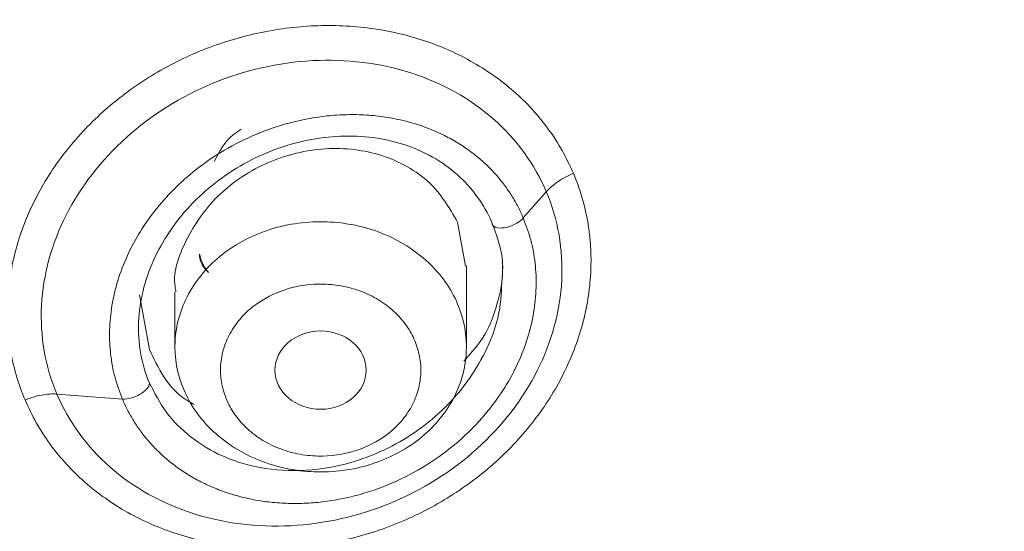
# Model space of a CAD drawing. Units: millimetres. Extents: x 49 to 155, y 120 to 220.
# Drawn here: x 78 to 81, y 198 to 200 of the extents above; entities that cross this region are included whole.
import ezdxf

# ---------------------------------------------------------------- set-up
doc = ezdxf.new("R2010")
doc.units = ezdxf.units.MM
doc.header["$MEASUREMENT"] = 0

# ---------------------------------------------------------------- blocks, each defined once
blk = doc.blocks.new('block 42')
at = {"color": 7, "lineweight": 9, "true_color": 0xffffff}
blk.add_lwpolyline([(79.2425, 198.3956), (79.2425, 198.6953)], dxfattribs=at)
blk = doc.blocks.new('block 43')
at = {"color": 7, "lineweight": 9, "true_color": 0xffffff}
blk.add_lwpolyline([(78.1657, 198.5984), (78.1657, 198.3956)], dxfattribs=at)
blk = doc.blocks.new('block 108')
at = {"color": 7, "lineweight": 9, "true_color": 0xffffff}
blk.add_open_spline([(72.0024, 133.9356), (72.0224, 134.5243), (72.0423, 135.113), (72.0618, 135.7017), (72.085, 136.406), (72.1074, 137.1103), (72.1293, 137.8147), (72.1486, 138.4346), (72.1674, 139.0546), (72.1856, 139.6746), (72.2015, 140.2139), (72.217, 140.7531), (72.232, 141.2924), (72.2466, 141.8161), (72.2608, 142.3397), (72.2746, 142.8634), (72.293, 143.5622), (72.3107, 144.2611), (72.3276, 144.9599), (72.3449, 145.6737), (72.3615, 146.3875), (72.3773, 147.1013), (72.3929, 147.8036), (72.4078, 148.5059), (72.4221, 149.2081), (72.4335, 149.7673), (72.4445, 150.3266), (72.4552, 150.8857), (72.4646, 151.3786), (72.4738, 151.8715), (72.4827, 152.3644), (72.4919, 152.8715), (72.5009, 153.3787), (72.5097, 153.8859), (72.5197, 154.4617), (72.5294, 155.0375), (72.5389, 155.6136), (72.549, 156.2254), (72.5589, 156.8374), (72.5684, 157.4495), (72.5778, 158.052), (72.5869, 158.6546), (72.5957, 159.2572), (72.6059, 159.9617), (72.6156, 160.6664), (72.6247, 161.371), (72.6337, 162.0628), (72.6419, 162.7546), (72.6497, 163.4462), (72.6574, 164.1368), (72.6645, 164.8272), (72.672, 165.5171), (72.6759, 165.8786), (72.6799, 166.24), (72.6841, 166.6012), (72.6879, 166.9206), (72.6918, 167.2399), (72.696, 167.5588), (72.7008, 167.9201), (72.7059, 168.281), (72.7115, 168.6414), (72.7182, 169.0781), (72.7256, 169.5139), (72.7337, 169.9482), (72.7423, 170.4077), (72.7516, 170.8654), (72.7619, 171.3204), (72.7732, 171.8165), (72.7856, 172.3093), (72.7991, 172.7958), (72.8116, 173.2474), (72.8251, 173.6935), (72.8407, 174.1332), (72.8548, 174.534), (72.8707, 174.9295), (72.8936, 175.32), (72.9142, 175.6724), (72.9406, 176.0208), (72.9761, 176.3646), (73.0161, 176.7521), (73.0676, 177.134), (73.1355, 177.5092), (73.2034, 177.8842), (73.2876, 178.2525), (73.3921, 178.6117), (73.4971, 178.9723), (73.6225, 179.3238), (73.7736, 179.6655), (73.9325, 180.0247), (74.1199, 180.3731), (74.3367, 180.7075), (74.4495, 180.8814), (74.5702, 181.0515), (74.6972, 181.2183), (74.8293, 181.3918), (74.9682, 181.5618), (75.1126, 181.7287), (75.2656, 181.9055), (75.4247, 182.0789), (75.588, 182.2498), (75.7609, 182.4307), (75.9385, 182.6087), (76.1189, 182.785), (76.3094, 182.9711), (76.5031, 183.1553), (76.6988, 183.3384), (76.8992, 183.5258), (77.1018, 183.7121), (77.3058, 183.8966), (77.4657, 184.0411), (77.6265, 184.1844), (77.7881, 184.3266), (77.8946, 184.4202), (78.0014, 184.5132), (78.1067, 184.6044), (78.1808, 184.6684), (78.2541, 184.7316), (78.3288, 184.7956), (78.4517, 184.9008), (78.5783, 185.0083), (78.705, 185.1159), (78.895, 185.2772), (79.0854, 185.4388), (79.2749, 185.6024), (79.5274, 185.8204), (79.7781, 186.0422), (80.0228, 186.2698), (80.283, 186.5119), (80.5363, 186.7605), (80.7812, 187.0156), (81.0062, 187.2501), (81.2242, 187.49), (81.4336, 187.7354), (81.6244, 187.9591), (81.8081, 188.1873), (81.9842, 188.4201), (82.2509, 188.7726), (82.5003, 189.1356), (82.7314, 189.5074), (82.9379, 189.8395), (83.1298, 190.1788), (83.3065, 190.5229), (83.4844, 190.8695), (83.6468, 191.221), (83.7944, 191.577), (83.9449, 191.9404), (84.08, 192.3084), (84.2, 192.6807), (84.3667, 193.1979), (84.5045, 193.7236), (84.6106, 194.2538), (84.7203, 194.8019), (84.7963, 195.3549), (84.8313, 195.9076), (84.8673, 196.4738), (84.8604, 197.0398), (84.8172, 197.603), (84.7904, 197.9522), (84.7497, 198.3003), (84.6961, 198.6475), (84.6402, 199.0096), (84.5703, 199.3708), (84.487, 199.7302), (84.4003, 200.1042), (84.2991, 200.4763), (84.1835, 200.8456), (84.0648, 201.2247), (83.9308, 201.6009), (83.7809, 201.9724), (83.6527, 202.2902), (83.5128, 202.6045), (83.3603, 202.9141), (83.2432, 203.1517), (83.1186, 203.3865), (82.987, 203.6179), (82.8725, 203.819), (82.7526, 204.0176), (82.6277, 204.2134), (82.4726, 204.4564), (82.3096, 204.695), (82.1393, 204.9293), (81.9344, 205.2111), (81.7189, 205.4864), (81.4925, 205.7549), (81.2421, 206.0517), (80.9784, 206.3399), (80.7023, 206.6192), (80.4316, 206.8931), (80.1489, 207.1583), (79.8562, 207.4148), (79.5703, 207.6655), (79.2749, 207.9079), (78.9706, 208.1417), (78.6735, 208.37), (78.368, 208.5901), (78.0545, 208.8016), (77.7485, 209.0079), (77.4349, 209.206), (77.1141, 209.3952), (76.7654, 209.6008), (76.4081, 209.796), (76.0432, 209.98), (75.6858, 210.1602), (75.3211, 210.3298), (74.9498, 210.4881), (74.5283, 210.6678), (74.0984, 210.8329), (73.6615, 210.9829), (73.1725, 211.1507), (72.6746, 211.2996), (72.1701, 211.4283), (71.6118, 211.5708), (71.0452, 211.6886), (70.4732, 211.7855), (69.8462, 211.8917), (69.2126, 211.9726), (68.576, 212.0109), (68.0796, 212.0408), (67.5814, 212.0447), (67.0831, 212.0486)], degree=3, knots=[0, 0, 0, 0, 1, 1, 1, 2, 2, 2, 3, 3, 3, 4, 4, 4, 5, 5, 5, 6, 6, 6, 7, 7, 7, 8, 8, 8, 9, 9, 9, 10, 10, 10, 11, 11, 11, 12, 12, 12, 13, 13, 13, 14, 14, 14, 15, 15, 15, 16, 16, 16, 17, 17, 17, 18, 18, 18, 19, 19, 19, 20, 20, 20, 21, 21, 21, 22, 22, 22, 23, 23, 23, 24, 24, 24, 25, 25, 25, 26, 26, 26, 27, 27, 27, 28, 28, 28, 29, 29, 29, 30, 30, 30, 31, 31, 31, 32, 32, 32, 33, 33, 33, 34, 34, 34, 35, 35, 35, 36, 36, 36, 37, 37, 37, 38, 38, 38, 39, 39, 39, 40, 40, 40, 41, 41, 41, 42, 42, 42, 43, 43, 43, 44, 44, 44, 45, 45, 45, 46, 46, 46, 47, 47, 47, 48, 48, 48, 49, 49, 49, 50, 50, 50, 51, 51, 51, 52, 52, 52, 53, 53, 53, 54, 54, 54, 55, 55, 55, 56, 56, 56, 57, 57, 57, 58, 58, 58, 59, 59, 59, 60, 60, 60, 61, 61, 61, 62, 62, 62, 63, 63, 63, 64, 64, 64, 65, 65, 65, 66, 66, 66, 67, 67, 67, 68, 68, 68, 69, 69, 69, 70, 70, 70, 71, 71, 71, 72, 72, 72, 73, 73, 73, 73], dxfattribs=at)
blk = doc.blocks.new('block 176')
at = {"color": 7, "lineweight": 9, "true_color": 0xffffff}
blk.add_open_spline([(78.2891, 198.6713), (78.2861, 198.6748), (78.2832, 198.6782), (78.2805, 198.6818), (78.2681, 198.6984), (78.2621, 198.7185), (78.256, 198.7386)], degree=3, knots=[0, 0, 0, 0, 1, 1, 1, 2, 2, 2, 2], dxfattribs=at)
blk = doc.blocks.new('block 372')
at = {"color": 7, "lineweight": 9, "true_color": 0xffffff}
blk.add_open_spline([(79.2101, 198.5541), (79.2342, 198.4972), (79.2451, 198.4362), (79.242, 198.3757), (79.2389, 198.3151), (79.2219, 198.2552), (79.1921, 198.2003), (79.1623, 198.1454), (79.1198, 198.0956), (79.0679, 198.0547), (79.0159, 198.0138), (78.9545, 197.9818), (78.8883, 197.961), (78.822, 197.9403), (78.7511, 197.9309), (78.6806, 197.9336), (78.6102, 197.9362), (78.5405, 197.9509), (78.4766, 197.9765), (78.4127, 198.0021), (78.3548, 198.0386), (78.3072, 198.0832), (78.2596, 198.1279), (78.2223, 198.1807), (78.1982, 198.2376)], degree=3, knots=[0, 0, 0, 0, 1, 1, 1, 2, 2, 2, 3, 3, 3, 4, 4, 4, 5, 5, 5, 6, 6, 6, 7, 7, 7, 8, 8, 8, 8], dxfattribs=at)
blk = doc.blocks.new('block 373')
at = {"color": 7, "lineweight": 9, "true_color": 0xffffff}
blk.add_open_spline([(78.1982, 198.2376), (78.1741, 198.2945), (78.1632, 198.3555), (78.1663, 198.416), (78.1693, 198.4765), (78.1864, 198.5365), (78.2162, 198.5914), (78.246, 198.6463), (78.2884, 198.6961), (78.3404, 198.737), (78.3924, 198.7779), (78.4538, 198.8099), (78.52, 198.8306), (78.5862, 198.8514), (78.6572, 198.8607), (78.7276, 198.8581), (78.798, 198.8555), (78.8678, 198.8408), (78.9317, 198.8152), (78.9955, 198.7896), (79.0535, 198.7531), (79.1011, 198.7084), (79.1487, 198.6638), (79.186, 198.611), (79.2101, 198.5541)], degree=3, knots=[0, 0, 0, 0, 1, 1, 1, 2, 2, 2, 3, 3, 3, 4, 4, 4, 5, 5, 5, 6, 6, 6, 7, 7, 7, 8, 8, 8, 8], dxfattribs=at)
blk = doc.blocks.new('block 374')
at = {"color": 7, "lineweight": 9, "true_color": 0xffffff}
blk.add_open_spline([(79.0519, 198.4186), (79.0477, 198.4279), (79.0434, 198.4373), (79.0385, 198.4464), (79.0336, 198.4554), (79.0281, 198.4641), (79.0221, 198.4727), (79.0162, 198.4812), (79.0098, 198.4895), (79.003, 198.4975), (78.9961, 198.5057), (78.9887, 198.5135), (78.9809, 198.521), (78.9642, 198.5372), (78.9456, 198.5519), (78.9255, 198.5649), (78.9052, 198.5778), (78.8834, 198.5889), (78.8606, 198.5981), (78.8377, 198.6072), (78.8139, 198.6144), (78.7894, 198.6194), (78.7649, 198.6244), (78.7397, 198.6272), (78.7145, 198.6278), (78.6681, 198.6288), (78.6213, 198.6224), (78.5775, 198.6087), (78.5338, 198.595), (78.4931, 198.5741), (78.4584, 198.5477), (78.4395, 198.5333), (78.4224, 198.5174), (78.4074, 198.5), (78.3923, 198.4826), (78.3794, 198.4639), (78.3687, 198.4442), (78.358, 198.4246), (78.3496, 198.4041), (78.3439, 198.3831), (78.3381, 198.362), (78.3349, 198.3404), (78.3341, 198.3187), (78.3334, 198.2987), (78.3347, 198.2786), (78.3387, 198.259), (78.3427, 198.2393), (78.3495, 198.2202), (78.3563, 198.201)], degree=3, knots=[0, 0, 0, 0, 1, 1, 1, 2, 2, 2, 3, 3, 3, 4, 4, 4, 5, 5, 5, 6, 6, 6, 7, 7, 7, 8, 8, 8, 9, 9, 9, 10, 10, 10, 11, 11, 11, 12, 12, 12, 13, 13, 13, 14, 14, 14, 15, 15, 15, 16, 16, 16, 16], dxfattribs=at)
blk = doc.blocks.new('block 375')
at = {"color": 7, "lineweight": 9, "true_color": 0xffffff}
blk.add_open_spline([(78.3563, 198.201), (78.3606, 198.1917), (78.3649, 198.1823), (78.3698, 198.1733), (78.3747, 198.1642), (78.3802, 198.1555), (78.3861, 198.1469), (78.3921, 198.1384), (78.3985, 198.1301), (78.4053, 198.1221), (78.4122, 198.114), (78.4196, 198.1061), (78.4273, 198.0986), (78.444, 198.0825), (78.4626, 198.0677), (78.4828, 198.0547), (78.503, 198.0418), (78.5248, 198.0307), (78.5477, 198.0215), (78.5705, 198.0124), (78.5944, 198.0052), (78.6189, 198.0002), (78.6434, 197.9952), (78.6685, 197.9924), (78.6938, 197.9918), (78.7402, 197.9908), (78.787, 197.9972), (78.8307, 198.0109), (78.8745, 198.0246), (78.9151, 198.0455), (78.9499, 198.0719), (78.9687, 198.0863), (78.9859, 198.1023), (79.0009, 198.1196), (79.016, 198.137), (79.0289, 198.1557), (79.0396, 198.1754), (79.0502, 198.195), (79.0586, 198.2155), (79.0644, 198.2365), (79.0702, 198.2576), (79.0733, 198.2792), (79.0741, 198.3009), (79.0749, 198.3209), (79.0736, 198.341), (79.0696, 198.3606), (79.0656, 198.3803), (79.0588, 198.3994), (79.0519, 198.4186)], degree=3, knots=[0, 0, 0, 0, 1, 1, 1, 2, 2, 2, 3, 3, 3, 4, 4, 4, 5, 5, 5, 6, 6, 6, 7, 7, 7, 8, 8, 8, 9, 9, 9, 10, 10, 10, 11, 11, 11, 12, 12, 12, 13, 13, 13, 14, 14, 14, 15, 15, 15, 16, 16, 16, 16], dxfattribs=at)
blk = doc.blocks.new('block 382')
at = {"color": 7, "lineweight": 9, "true_color": 0xffffff}
blk.add_open_spline([(78.8724, 198.31), (78.8722, 198.39), (78.7966, 198.4546), (78.7035, 198.4545), (78.6105, 198.4543), (78.5351, 198.3893), (78.5353, 198.3094), (78.5354, 198.2294), (78.611, 198.1648), (78.7041, 198.165), (78.7972, 198.1651), (78.8725, 198.2301), (78.8724, 198.31), (78.8724, 198.31), (78.8724, 198.31), (78.8724, 198.31)], degree=3, knots=[0, 0, 0, 0, 1, 1, 1, 2, 2, 2, 3, 3, 3, 4, 4, 4, 5, 5, 5, 5], dxfattribs=at)
blk = doc.blocks.new('block 383')
at = {"color": 7, "lineweight": 9, "true_color": 0xffffff}
blk.add_lwpolyline([(79.2391, 198.6944), (79.2101, 198.8567)], dxfattribs=at)
blk = doc.blocks.new('block 384')
at = {"color": 7, "lineweight": 9, "true_color": 0xffffff}
blk.add_open_spline([(79.2101, 198.8567), (79.1795, 198.9094), (79.1489, 198.9621), (79.1045, 199.004), (79.0811, 199.026), (79.0538, 199.045), (79.0248, 199.0614), (78.9949, 199.0783), (78.9631, 199.0924), (78.9296, 199.1032), (78.8647, 199.124), (78.7935, 199.1325), (78.7222, 199.1283), (78.6502, 199.1239), (78.5781, 199.1065), (78.5108, 199.0774), (78.4446, 199.0488), (78.383, 199.0088), (78.3326, 198.9607), (78.2836, 198.914), (78.245, 198.8597), (78.2135, 198.8004), (78.1821, 198.7413), (78.1577, 198.6774), (78.1661, 198.6173), (78.167, 198.6112), (78.1682, 198.6052), (78.1694, 198.5992)], degree=3, knots=[0, 0, 0, 0, 1, 1, 1, 2, 2, 2, 3, 3, 3, 4, 4, 4, 5, 5, 5, 6, 6, 6, 7, 7, 7, 8, 8, 8, 9, 9, 9, 9], dxfattribs=at)
blk = doc.blocks.new('block 624')
at = {"color": 7, "lineweight": 9, "true_color": 0xffffff}
blk.add_open_spline([(67.0833, 211.6904), (67.1534, 211.6904), (67.2234, 211.6901), (67.2934, 211.6894), (67.3635, 211.6887), (67.4335, 211.6876), (67.5035, 211.6862), (67.6435, 211.6834), (67.7835, 211.6791), (67.9234, 211.6734), (68.2032, 211.662), (68.4827, 211.6449), (68.7616, 211.622), (69.3193, 211.5761), (69.8745, 211.5073), (70.4245, 211.4157), (70.9744, 211.3241), (71.5192, 211.2095), (72.0565, 211.0734), (72.5937, 210.9373), (73.1235, 210.7796), (73.6441, 210.6015), (74.1648, 210.4235), (74.6762, 210.2251), (75.175, 210.0056), (75.6737, 209.786), (76.1598, 209.5453), (76.6295, 209.2836), (76.8644, 209.1527), (77.0951, 209.0166), (77.3217, 208.8756), (77.5482, 208.7346), (77.7705, 208.5888), (77.9889, 208.4387), (78.2073, 208.2886), (78.4218, 208.1343), (78.6327, 207.9761), (78.8436, 207.8179), (79.0509, 207.6558), (79.2544, 207.49), (79.4579, 207.3241), (79.6577, 207.1545), (79.8534, 206.9814), (80.0492, 206.8083), (80.2409, 206.6317), (80.4271, 206.4509), (80.6133, 206.2702), (80.7939, 206.0854), (80.9665, 205.896), (81.139, 205.7065), (81.3034, 205.5125), (81.4618, 205.3151), (81.5409, 205.2164), (81.6186, 205.1169), (81.6952, 205.0167), (81.7718, 204.9165), (81.8472, 204.8156), (81.9217, 204.7141), (82.0706, 204.5109), (82.2157, 204.3051), (82.3558, 204.0965), (82.4959, 203.8879), (82.6311, 203.6765), (82.7605, 203.4625), (82.8899, 203.2485), (83.0134, 203.0317), (83.1301, 202.8124), (83.3634, 202.3739), (83.5693, 201.9253), (83.7497, 201.4694), (83.9301, 201.0134), (84.0851, 200.5501), (84.2153, 200.0816), (84.3455, 199.6131), (84.4509, 199.1393), (84.5294, 198.6626), (84.587, 198.3134), (84.6301, 197.9626), (84.6591, 197.6109), (84.6696, 197.4826), (84.6783, 197.3542), (84.685, 197.2258), (84.6918, 197.0975), (84.6967, 196.9693), (84.6997, 196.841), (84.7027, 196.7127), (84.7038, 196.5844), (84.7031, 196.456), (84.7016, 196.1994), (84.6925, 195.9429), (84.6759, 195.6868), (84.6593, 195.4307), (84.6351, 195.175), (84.6035, 194.92), (84.5718, 194.6651), (84.5326, 194.4109), (84.4858, 194.1578), (84.4391, 193.9047), (84.3849, 193.6526), (84.3232, 193.4019), (84.2615, 193.1512), (84.1923, 192.9018), (84.1158, 192.6541), (83.9628, 192.1586), (83.7803, 191.6697), (83.569, 191.1896), (83.3577, 190.7095), (83.1176, 190.2381), (82.8493, 189.7781), (82.581, 189.3181), (82.2845, 188.8695), (81.9606, 188.4348), (81.7987, 188.2174), (81.63, 188.0035), (81.455, 187.7932), (81.28, 187.583), (81.0988, 187.3765), (80.9118, 187.1737), (80.7247, 186.9709), (80.5319, 186.7719), (80.334, 186.5771), (80.235, 186.4797), (80.1348, 186.3833), (80.0335, 186.2881), (79.9322, 186.193), (79.8298, 186.099), (79.7258, 186.0056)], degree=3, knots=[0, 0, 0, 0, 1, 1, 1, 2, 2, 2, 3, 3, 3, 4, 4, 4, 5, 5, 5, 6, 6, 6, 7, 7, 7, 8, 8, 8, 9, 9, 9, 10, 10, 10, 11, 11, 11, 12, 12, 12, 13, 13, 13, 14, 14, 14, 15, 15, 15, 16, 16, 16, 17, 17, 17, 18, 18, 18, 19, 19, 19, 20, 20, 20, 21, 21, 21, 22, 22, 22, 23, 23, 23, 24, 24, 24, 25, 25, 25, 26, 26, 26, 27, 27, 27, 28, 28, 28, 29, 29, 29, 30, 30, 30, 31, 31, 31, 32, 32, 32, 33, 33, 33, 34, 34, 34, 35, 35, 35, 36, 36, 36, 37, 37, 37, 38, 38, 38, 39, 39, 39, 40, 40, 40, 41, 41, 41, 42, 42, 42, 42], dxfattribs=at)
blk = doc.blocks.new('block 633')
at = {"color": 7, "lineweight": 9, "true_color": 0xffffff}
blk.add_open_spline([(67.0833, 210.9009), (67.1622, 210.9006), (67.2411, 210.9003), (67.32, 210.8995), (67.3989, 210.8986), (67.4779, 210.8972), (67.5569, 210.8953), (67.636, 210.8934), (67.7151, 210.8911), (67.7941, 210.8883), (67.8733, 210.8856), (67.9524, 210.8823), (68.0316, 210.8786), (68.1108, 210.8748), (68.19, 210.8707), (68.2692, 210.866), (68.3484, 210.8613), (68.4277, 210.8562), (68.5069, 210.8506), (68.5862, 210.845), (68.6654, 210.8389), (68.7447, 210.8324), (68.824, 210.8258), (68.9032, 210.8188), (68.9824, 210.8113), (69.0617, 210.8038), (69.141, 210.7958), (69.2202, 210.7873), (69.5195, 210.7553), (69.8178, 210.7163), (70.1147, 210.6703), (70.477, 210.6141), (70.8371, 210.5475), (71.1944, 210.471), (71.4796, 210.4099), (71.763, 210.3424), (72.0443, 210.269), (72.2432, 210.2171), (72.4411, 210.1622), (72.6379, 210.1044), (73.0634, 209.9796), (73.4837, 209.8418), (73.8972, 209.691), (74.1185, 209.6103), (74.3379, 209.526), (74.5552, 209.4377), (74.7679, 209.3513), (74.9786, 209.2611), (75.1869, 209.1667), (75.5683, 208.994), (75.9415, 208.8072), (76.3049, 208.6064), (76.6146, 208.4351), (76.9172, 208.2537), (77.2121, 208.0629), (77.3589, 207.968), (77.5037, 207.8708), (77.6469, 207.7719), (77.791, 207.6723), (77.9334, 207.5709), (78.0743, 207.4681), (78.4888, 207.1656), (78.8896, 206.8509), (79.2762, 206.5272), (79.4673, 206.3671), (79.655, 206.2048), (79.8383, 206.0389), (79.9382, 205.9484), (80.0369, 205.8568), (80.1339, 205.764), (80.2003, 205.7004), (80.266, 205.6362), (80.3308, 205.5712), (80.4575, 205.444), (80.5808, 205.3138), (80.7001, 205.1802), (80.8077, 205.0598), (80.9121, 204.9368), (81.0133, 204.8111), (81.0513, 204.764), (81.0888, 204.7165), (81.126, 204.6688), (81.1911, 204.5854), (81.2553, 204.5012), (81.3186, 204.4168), (81.42, 204.2814), (81.5195, 204.145), (81.6173, 204.0084), (81.7232, 203.8604), (81.8272, 203.7122), (81.9288, 203.5632), (82.0508, 203.3841), (82.1692, 203.2037), (82.2835, 203.0215), (82.3869, 202.8567), (82.4868, 202.6904), (82.5828, 202.5225), (82.6186, 202.4598), (82.6539, 202.3969), (82.6886, 202.3337), (82.8639, 202.0145), (83.0241, 201.6876), (83.1695, 201.3557), (83.2545, 201.1615), (83.3345, 200.9655), (83.4098, 200.7681), (83.4892, 200.5598), (83.5632, 200.3499), (83.6321, 200.1389), (83.773, 199.7072), (83.8924, 199.2708), (83.9884, 198.8306), (84.0837, 198.393), (84.1561, 197.9516), (84.2048, 197.5082), (84.2535, 197.0645), (84.2786, 196.6187), (84.2803, 196.1728), (84.2824, 195.6408), (84.2511, 195.1086), (84.1866, 194.5795), (84.141, 194.2056), (84.0788, 193.8333), (84, 193.4635), (83.9378, 193.1711), (83.8652, 192.8803), (83.7825, 192.5917), (83.6842, 192.2484), (83.5716, 191.9081), (83.445, 191.5717), (83.2219, 190.9787), (82.9551, 190.3976), (82.6467, 189.8334), (82.437, 189.4498), (82.2081, 189.074), (81.9604, 188.7074), (81.7475, 188.3922), (81.5207, 188.0837), (81.2809, 187.7828), (81.1303, 187.5938), (80.9746, 187.4078), (80.814, 187.225), (80.6953, 187.0898), (80.5739, 186.9564), (80.45, 186.8247), (80.375, 186.7451), (80.2992, 186.6661), (80.2224, 186.5877), (80.1396, 186.5034), (80.0558, 186.4198), (79.971, 186.3369), (79.8678, 186.2361), (79.7632, 186.1365), (79.6569, 186.0383), (79.582, 185.9692), (79.5062, 185.9009), (79.4305, 185.8325)], degree=3, knots=[0, 0, 0, 0, 1, 1, 1, 2, 2, 2, 3, 3, 3, 4, 4, 4, 5, 5, 5, 6, 6, 6, 7, 7, 7, 8, 8, 8, 9, 9, 9, 10, 10, 10, 11, 11, 11, 12, 12, 12, 13, 13, 13, 14, 14, 14, 15, 15, 15, 16, 16, 16, 17, 17, 17, 18, 18, 18, 19, 19, 19, 20, 20, 20, 21, 21, 21, 22, 22, 22, 23, 23, 23, 24, 24, 24, 25, 25, 25, 26, 26, 26, 27, 27, 27, 28, 28, 28, 29, 29, 29, 30, 30, 30, 31, 31, 31, 32, 32, 32, 33, 33, 33, 34, 34, 34, 35, 35, 35, 36, 36, 36, 37, 37, 37, 38, 38, 38, 39, 39, 39, 40, 40, 40, 41, 41, 41, 42, 42, 42, 43, 43, 43, 44, 44, 44, 45, 45, 45, 46, 46, 46, 47, 47, 47, 48, 48, 48, 49, 49, 49, 50, 50, 50, 51, 51, 51, 52, 52, 52, 52], dxfattribs=at)
blk = doc.blocks.new('block 739')
at = {"color": 7, "lineweight": 9, "true_color": 0xffffff}
blk.add_open_spline([(77.612, 198.1994), (77.6061, 198.2139), (77.6002, 198.2284), (77.5949, 198.2432), (77.5896, 198.2578), (77.5848, 198.2727), (77.5804, 198.2877), (77.576, 198.3027), (77.572, 198.3178), (77.5685, 198.3331), (77.5649, 198.3484), (77.5618, 198.3638), (77.5591, 198.3792), (77.5538, 198.4101), (77.5502, 198.4414), (77.5483, 198.4729), (77.5464, 198.5045), (77.5464, 198.5362), (77.5481, 198.5681), (77.5514, 198.6316), (77.5618, 198.6955), (77.5789, 198.7583), (77.5961, 198.8211), (77.62, 198.8829), (77.6502, 198.9424), (77.6803, 199.0019), (77.7167, 199.0593), (77.7586, 199.1134), (77.8004, 199.1674), (77.8477, 199.2182), (77.8996, 199.2648), (77.9515, 199.3115), (78.0078, 199.3539), (78.0677, 199.3915), (78.1276, 199.429), (78.1909, 199.4616), (78.2566, 199.4888), (78.3222, 199.5159), (78.3902, 199.5375), (78.4593, 199.5533), (78.5283, 199.569), (78.5985, 199.5789), (78.6684, 199.5826), (78.7384, 199.5863), (78.8082, 199.584), (78.8764, 199.5755), (78.9447, 199.567), (79.0115, 199.5523), (79.0755, 199.5318), (79.1396, 199.5113), (79.2009, 199.4849), (79.2581, 199.4529), (79.3154, 199.4209), (79.3686, 199.3834), (79.4168, 199.3413), (79.4409, 199.3201), (79.4638, 199.2978), (79.4852, 199.2743), (79.5066, 199.251), (79.5265, 199.2265), (79.5451, 199.2011), (79.5637, 199.1757), (79.5809, 199.1493), (79.5961, 199.1219), (79.6114, 199.0945), (79.6245, 199.0661), (79.6377, 199.0376)], degree=3, knots=[0, 0, 0, 0, 1, 1, 1, 2, 2, 2, 3, 3, 3, 4, 4, 4, 5, 5, 5, 6, 6, 6, 7, 7, 7, 8, 8, 8, 9, 9, 9, 10, 10, 10, 11, 11, 11, 12, 12, 12, 13, 13, 13, 14, 14, 14, 15, 15, 15, 16, 16, 16, 17, 17, 17, 18, 18, 18, 19, 19, 19, 20, 20, 20, 21, 21, 21, 22, 22, 22, 22], dxfattribs=at)
blk = doc.blocks.new('block 740')
at = {"color": 7, "lineweight": 9, "true_color": 0xffffff}
blk.add_open_spline([(79.6377, 199.0376), (79.6444, 199.021), (79.6511, 199.0043), (79.6571, 198.9874), (79.663, 198.9706), (79.6683, 198.9535), (79.6731, 198.9362), (79.6778, 198.9191), (79.682, 198.9017), (79.6856, 198.8843), (79.6893, 198.8668), (79.6923, 198.8492), (79.6948, 198.8315), (79.6973, 198.8138), (79.6992, 198.7959), (79.7005, 198.778), (79.7019, 198.76), (79.7026, 198.7419), (79.7028, 198.7238), (79.703, 198.7055), (79.7026, 198.6872), (79.7017, 198.6689), (79.7, 198.6371), (79.6966, 198.6052), (79.6915, 198.5735), (79.6864, 198.5416), (79.6795, 198.5099), (79.6709, 198.4784), (79.6624, 198.4469), (79.6522, 198.4157), (79.6403, 198.3849), (79.6285, 198.3541), (79.615, 198.3237), (79.5999, 198.2939), (79.5699, 198.2342), (79.5336, 198.1767), (79.4918, 198.1224), (79.45, 198.0682), (79.4028, 198.0172), (79.351, 197.9704), (79.2992, 197.9236), (79.2428, 197.881), (79.1829, 197.8433), (79.1231, 197.8056), (79.0597, 197.7729), (78.994, 197.7457), (78.9283, 197.7185), (78.8603, 197.6968), (78.7911, 197.6811), (78.722, 197.6653), (78.6517, 197.6556), (78.5817, 197.6519), (78.5116, 197.6483), (78.4417, 197.6508), (78.3733, 197.6595), (78.305, 197.6682), (78.2381, 197.683), (78.174, 197.7038), (78.1099, 197.7245), (78.0486, 197.7512), (77.9913, 197.7834), (77.934, 197.8155), (77.8808, 197.8532), (77.8327, 197.8955), (77.8085, 197.9168), (77.7857, 197.9391), (77.7643, 197.9626), (77.7429, 197.986), (77.723, 198.0106), (77.7044, 198.036), (77.6858, 198.0615), (77.6686, 198.0878), (77.6535, 198.1152), (77.6383, 198.1426), (77.6251, 198.171), (77.612, 198.1994)], degree=3, knots=[0, 0, 0, 0, 1, 1, 1, 2, 2, 2, 3, 3, 3, 4, 4, 4, 5, 5, 5, 6, 6, 6, 7, 7, 7, 8, 8, 8, 9, 9, 9, 10, 10, 10, 11, 11, 11, 12, 12, 12, 13, 13, 13, 14, 14, 14, 15, 15, 15, 16, 16, 16, 17, 17, 17, 18, 18, 18, 19, 19, 19, 20, 20, 20, 21, 21, 21, 22, 22, 22, 23, 23, 23, 24, 24, 24, 25, 25, 25, 25], dxfattribs=at)
blk = doc.blocks.new('block 756')
at = {"color": 7, "lineweight": 9, "true_color": 0xffffff}
blk.add_open_spline([(76.1801, 197.6992), (76.1967, 197.7054), (76.2133, 197.7116), (76.2301, 197.7173), (76.247, 197.7231), (76.264, 197.7284), (76.2811, 197.7334), (76.2982, 197.7384), (76.3155, 197.7431), (76.3329, 197.7474), (76.3503, 197.7517), (76.3679, 197.7557), (76.3855, 197.7592), (76.4203, 197.7663), (76.4554, 197.7719), (76.4906, 197.776), (76.5261, 197.7802), (76.5618, 197.7828), (76.5974, 197.7839), (76.6682, 197.7861), (76.7388, 197.7822), (76.8078, 197.7723), (76.8768, 197.7624), (76.9442, 197.7464), (77.0087, 197.7247), (77.0732, 197.7029), (77.1348, 197.6753), (77.1924, 197.6425), (77.25, 197.6096), (77.3035, 197.5715), (77.3518, 197.5288), (77.4002, 197.4861), (77.4434, 197.4388), (77.4805, 197.3878), (77.5177, 197.3368), (77.5488, 197.2821), (77.5733, 197.2249), (77.5978, 197.1676), (77.6157, 197.1077), (77.6265, 197.0464), (77.6374, 196.9851), (77.6412, 196.9224), (77.638, 196.8595), (77.6347, 196.7967), (77.6244, 196.7336), (77.6073, 196.6717), (77.5901, 196.6097), (77.5662, 196.5488), (77.5359, 196.4902), (77.5057, 196.4316), (77.4691, 196.3752), (77.427, 196.3222), (77.3848, 196.2691), (77.3371, 196.2194), (77.2848, 196.174), (77.2585, 196.1511), (77.2311, 196.1294), (77.2026, 196.1088), (77.1743, 196.0884), (77.145, 196.0691), (77.1149, 196.051), (77.0846, 196.0327), (77.0534, 196.0156), (77.0213, 196.0003), (76.9894, 195.985), (76.9566, 195.9714), (76.9239, 195.9578)], degree=3, knots=[0, 0, 0, 0, 1, 1, 1, 2, 2, 2, 3, 3, 3, 4, 4, 4, 5, 5, 5, 6, 6, 6, 7, 7, 7, 8, 8, 8, 9, 9, 9, 10, 10, 10, 11, 11, 11, 12, 12, 12, 13, 13, 13, 14, 14, 14, 15, 15, 15, 16, 16, 16, 17, 17, 17, 18, 18, 18, 19, 19, 19, 20, 20, 20, 21, 21, 21, 22, 22, 22, 22], dxfattribs=at)
blk = doc.blocks.new('block 1315')
at = {"color": 7, "lineweight": 9, "true_color": 0xffffff}
blk.add_lwpolyline([(79.4526, 198.8725), (79.5377, 198.9694)], dxfattribs=at)
blk = doc.blocks.new('block 1316')
at = {"color": 7, "lineweight": 9, "true_color": 0xffffff}
blk.add_open_spline([(79.4526, 198.8725), (79.4464, 198.8862), (79.4402, 198.9), (79.4334, 198.9134), (79.4263, 198.9273), (79.4185, 198.9408), (79.4102, 198.954), (79.4017, 198.9676), (79.3926, 198.981), (79.3829, 198.9939), (79.373, 199.0073), (79.3625, 199.0202), (79.3514, 199.0327), (79.34, 199.0455), (79.328, 199.0579), (79.3155, 199.0698), (79.3025, 199.0821), (79.2891, 199.0938), (79.275, 199.105), (79.2606, 199.1164), (79.2456, 199.1273), (79.2301, 199.1376), (79.2142, 199.1481), (79.1977, 199.158), (79.1808, 199.1671), (79.1634, 199.1766), (79.1454, 199.1853), (79.1271, 199.1932), (79.1082, 199.2014), (79.0889, 199.2088), (79.0691, 199.2154), (79.0489, 199.2221), (79.0283, 199.228), (79.0073, 199.2331), (78.9858, 199.2382), (78.9639, 199.2425), (78.9418, 199.2458), (78.9191, 199.2492), (78.8961, 199.2516), (78.8729, 199.2531), (78.8492, 199.2546), (78.8253, 199.2551), (78.8013, 199.2545), (78.7767, 199.254), (78.752, 199.2524), (78.7273, 199.2498), (78.6435, 199.2408), (78.5593, 199.2197), (78.4791, 199.1875), (78.399, 199.1553), (78.3229, 199.112), (78.2547, 199.0598), (78.2253, 199.0373), (78.1974, 199.0132), (78.1712, 198.9876), (78.1453, 198.9624), (78.1211, 198.9358), (78.0987, 198.908), (78.0766, 198.8806), (78.0563, 198.8521), (78.038, 198.8226), (78.02, 198.7936), (78.0039, 198.7637), (77.99, 198.7331), (77.9762, 198.7031), (77.9645, 198.6723), (77.9549, 198.6413), (77.9455, 198.6107), (77.9382, 198.5797), (77.9331, 198.5487), (77.928, 198.5181), (77.925, 198.4875), (77.9243, 198.457), (77.9235, 198.4271), (77.9249, 198.3973), (77.9282, 198.3679), (77.9315, 198.339), (77.9367, 198.3104), (77.9443, 198.2827), (77.9518, 198.2554), (77.9617, 198.229), (77.9716, 198.2026)], degree=3, knots=[0, 0, 0, 0, 1, 1, 1, 2, 2, 2, 3, 3, 3, 4, 4, 4, 5, 5, 5, 6, 6, 6, 7, 7, 7, 8, 8, 8, 9, 9, 9, 10, 10, 10, 11, 11, 11, 12, 12, 12, 13, 13, 13, 14, 14, 14, 15, 15, 15, 16, 16, 16, 17, 17, 17, 18, 18, 18, 19, 19, 19, 20, 20, 20, 21, 21, 21, 22, 22, 22, 23, 23, 23, 24, 24, 24, 25, 25, 25, 26, 26, 26, 27, 27, 27, 27], dxfattribs=at)
blk = doc.blocks.new('block 1317')
at = {"color": 7, "lineweight": 9, "true_color": 0xffffff}
blk.add_lwpolyline([(77.7296, 198.2212), (77.9716, 198.2026)], dxfattribs=at)
blk = doc.blocks.new('block 1318')
at = {"color": 7, "lineweight": 9, "true_color": 0xffffff}
blk.add_open_spline([(79.5377, 198.9694), (79.4944, 199.0718), (79.427, 199.1642), (79.3413, 199.2394), (79.2556, 199.3145), (79.1517, 199.3725), (79.0374, 199.4091), (78.9231, 199.4457), (78.7989, 199.4611), (78.6739, 199.4544), (78.5489, 199.4477), (78.4231, 199.419), (78.3056, 199.3705), (78.1882, 199.322), (78.0791, 199.2536), (77.9865, 199.1703), (77.8938, 199.087), (77.8176, 198.9887), (77.7638, 198.8825), (77.71, 198.7763), (77.6787, 198.6623), (77.6728, 198.5491), (77.6669, 198.4359), (77.6863, 198.3235), (77.7296, 198.2212)], degree=3, knots=[0, 0, 0, 0, 1, 1, 1, 2, 2, 2, 3, 3, 3, 4, 4, 4, 5, 5, 5, 6, 6, 6, 7, 7, 7, 8, 8, 8, 8], dxfattribs=at)
blk = doc.blocks.new('block 1323')
at = {"color": 7, "lineweight": 9, "true_color": 0xffffff}
blk.add_open_spline([(78.0387, 198.3753), (78.0262, 198.4489), (78.0294, 198.5263), (78.0477, 198.6024), (78.0659, 198.6784), (78.0993, 198.7528), (78.145, 198.8209), (78.1907, 198.889), (78.2487, 198.9508), (78.3151, 199.0025), (78.3816, 199.0543), (78.4564, 199.096), (78.535, 199.1254), (78.6137, 199.1547), (78.6961, 199.1716), (78.7774, 199.1749), (78.8586, 199.1782), (78.9386, 199.1678), (79.0122, 199.1438), (79.0857, 199.1198), (79.1527, 199.0824), (79.2082, 199.0332), (79.2638, 198.984), (79.3077, 198.923), (79.3365, 198.8551)], degree=3, knots=[0, 0, 0, 0, 1, 1, 1, 2, 2, 2, 3, 3, 3, 4, 4, 4, 5, 5, 5, 6, 6, 6, 7, 7, 7, 8, 8, 8, 8], dxfattribs=at)
blk = doc.blocks.new('block 1324')
at = {"color": 7, "lineweight": 9, "true_color": 0xffffff}
blk.add_open_spline([(77.9716, 198.2026), (77.982, 198.2018), (77.9942, 198.2036), (78.0053, 198.2068), (78.0165, 198.21), (78.0257, 198.2139), (78.035, 198.2192), (78.0443, 198.2244), (78.0537, 198.2313), (78.0607, 198.239), (78.0676, 198.2467), (78.0717, 198.255), (78.0717, 198.2619)], degree=3, knots=[0, 0, 0, 0, 1, 1, 1, 2, 2, 2, 3, 3, 3, 4, 4, 4, 4], dxfattribs=at)
blk = doc.blocks.new('block 1325')
at = {"color": 7, "lineweight": 9, "true_color": 0xffffff}
blk.add_open_spline([(79.3366, 198.8551), (79.3366, 198.8472), (79.3421, 198.8408), (79.3509, 198.8377), (79.3598, 198.8346), (79.3712, 198.8347), (79.3816, 198.8362), (79.3921, 198.8378), (79.4053, 198.8415), (79.4185, 198.8478), (79.4318, 198.8542), (79.4446, 198.8633), (79.4526, 198.8725)], degree=3, knots=[0, 0, 0, 0, 1, 1, 1, 2, 2, 2, 3, 3, 3, 4, 4, 4, 4], dxfattribs=at)
blk = doc.blocks.new('block 1329')
at = {"color": 7, "lineweight": 9, "true_color": 0xffffff}
blk.add_open_spline([(78.0717, 198.3854), (78.1044, 198.3165), (78.1371, 198.2476), (78.1993, 198.2052), (78.2111, 198.1971), (78.2239, 198.19), (78.2368, 198.1829)], degree=3, knots=[0, 0, 0, 0, 1, 1, 1, 2, 2, 2, 2], dxfattribs=at)
blk = doc.blocks.new('block 1330')
at = {"color": 7, "lineweight": 9, "true_color": 0xffffff}
blk.add_open_spline([(79.2325, 198.3424), (79.2611, 198.3742), (79.2896, 198.4061), (79.3104, 198.4413), (79.332, 198.4778), (79.3452, 198.5179), (79.3565, 198.5582), (79.3677, 198.5984), (79.377, 198.6389), (79.3763, 198.6789), (79.3762, 198.6885), (79.3755, 198.6982), (79.3747, 198.7079)], degree=3, knots=[0, 0, 0, 0, 1, 1, 1, 2, 2, 2, 3, 3, 3, 4, 4, 4, 4], dxfattribs=at)
blk = doc.blocks.new('block 1331')
at = {"color": 7, "lineweight": 9, "true_color": 0xffffff}
blk.add_lwpolyline([(78.0343, 198.5878), (78.0717, 198.3854)], dxfattribs=at)
blk = doc.blocks.new('block 1332')
at = {"color": 7, "lineweight": 9, "true_color": 0xffffff}
blk.add_open_spline([(79.3366, 198.8551), (79.358, 198.7978), (79.3794, 198.7405), (79.3764, 198.6789), (79.376, 198.6696), (79.375, 198.6601), (79.374, 198.6507)], degree=3, knots=[0, 0, 0, 0, 1, 1, 1, 2, 2, 2, 2], dxfattribs=at)
blk = doc.blocks.new('block 1339')
at = {"color": 7, "lineweight": 9, "true_color": 0xffffff}
blk.add_open_spline([(77.7296, 198.2212), (77.7133, 198.2225), (77.6939, 198.2213), (77.6735, 198.2175), (77.6532, 198.2137), (77.6319, 198.2074), (77.612, 198.1994)], degree=3, knots=[0, 0, 0, 0, 1, 1, 1, 2, 2, 2, 2], dxfattribs=at)
blk = doc.blocks.new('block 1340')
at = {"color": 7, "lineweight": 9, "true_color": 0xffffff}
blk.add_open_spline([(79.6377, 199.0376), (79.618, 199.0292), (79.5983, 199.0186), (79.581, 199.0068), (79.5637, 198.995), (79.5488, 198.9821), (79.5377, 198.9694)], degree=3, knots=[0, 0, 0, 0, 1, 1, 1, 2, 2, 2, 2], dxfattribs=at)
blk = doc.blocks.new('block 1353')
at = {"color": 7, "lineweight": 9, "true_color": 0xffffff}
blk.add_open_spline([(77.9716, 198.2026), (77.9778, 198.1889), (77.984, 198.1752), (77.9908, 198.1618), (77.9978, 198.148), (78.0055, 198.1346), (78.0137, 198.1216), (78.022, 198.1081), (78.0309, 198.0951), (78.0402, 198.0823), (78.0498, 198.0693), (78.06, 198.0567), (78.0707, 198.0444), (78.0816, 198.0319), (78.093, 198.0198), (78.105, 198.0082), (78.1172, 197.9963), (78.13, 197.9849), (78.1432, 197.974), (78.1567, 197.9628), (78.1708, 197.9522), (78.1853, 197.9422), (78.2001, 197.9319), (78.2154, 197.9222), (78.2312, 197.9131), (78.2473, 197.9038), (78.2638, 197.8952), (78.2808, 197.8872), (78.2981, 197.879), (78.3158, 197.8716), (78.3339, 197.8648), (78.3523, 197.8579), (78.3711, 197.8517), (78.3902, 197.8462), (78.4097, 197.8407), (78.4296, 197.8359), (78.4497, 197.8319), (78.4701, 197.8278), (78.4909, 197.8245), (78.5118, 197.822), (78.5331, 197.8195), (78.5547, 197.8179), (78.5764, 197.817), (78.5984, 197.8162), (78.6206, 197.8162), (78.6429, 197.8171), (78.6656, 197.818), (78.6883, 197.8198), (78.711, 197.8225), (78.7341, 197.8253), (78.7572, 197.8289), (78.7802, 197.8335), (78.8035, 197.8381), (78.8268, 197.8437), (78.8499, 197.8502), (78.9415, 197.876), (79.0305, 197.9164), (79.1111, 197.9691), (79.1917, 198.0218), (79.2638, 198.0868), (79.323, 198.1598), (79.3453, 198.1874), (79.3658, 198.2162), (79.3843, 198.2459), (79.4025, 198.2751), (79.4188, 198.3053), (79.433, 198.3362), (79.4469, 198.3666), (79.4588, 198.3976), (79.4686, 198.429), (79.4781, 198.4599), (79.4856, 198.4912), (79.4909, 198.5226), (79.4961, 198.5535), (79.4991, 198.5845), (79.5, 198.6153), (79.5008, 198.6456), (79.4995, 198.6757), (79.4962, 198.7055), (79.493, 198.7347), (79.4878, 198.7636), (79.4802, 198.7916), (79.4726, 198.8191), (79.4626, 198.8458), (79.4526, 198.8725)], degree=3, knots=[0, 0, 0, 0, 1, 1, 1, 2, 2, 2, 3, 3, 3, 4, 4, 4, 5, 5, 5, 6, 6, 6, 7, 7, 7, 8, 8, 8, 9, 9, 9, 10, 10, 10, 11, 11, 11, 12, 12, 12, 13, 13, 13, 14, 14, 14, 15, 15, 15, 16, 16, 16, 17, 17, 17, 18, 18, 18, 19, 19, 19, 20, 20, 20, 21, 21, 21, 22, 22, 22, 23, 23, 23, 24, 24, 24, 25, 25, 25, 26, 26, 26, 27, 27, 27, 28, 28, 28, 28], dxfattribs=at)
blk = doc.blocks.new('block 1356')
at = {"color": 7, "lineweight": 9, "true_color": 0xffffff}
blk.add_open_spline([(77.7296, 198.2212), (77.7729, 198.119), (77.8402, 198.0265), (77.9259, 197.9511), (78.0115, 197.8757), (78.1155, 197.8174), (78.2298, 197.7804), (78.3442, 197.7434), (78.4685, 197.7277), (78.5937, 197.7342), (78.7189, 197.7407), (78.8449, 197.7694), (78.9624, 197.818), (79.0799, 197.8667), (79.189, 197.9353), (79.2816, 198.0189), (79.3742, 198.1026), (79.4503, 198.2012), (79.504, 198.3077), (79.5576, 198.4142), (79.5887, 198.5283), (79.5946, 198.6416), (79.6005, 198.7549), (79.581, 198.8672), (79.5377, 198.9694)], degree=3, knots=[0, 0, 0, 0, 1, 1, 1, 2, 2, 2, 3, 3, 3, 4, 4, 4, 5, 5, 5, 6, 6, 6, 7, 7, 7, 8, 8, 8, 8], dxfattribs=at)
blk = doc.blocks.new('block 2045')
at = {"color": 7, "lineweight": 9, "true_color": 0xffffff}
blk.add_open_spline([(78.4108, 199.2004), (78.401, 199.1942), (78.3912, 199.1881), (78.3823, 199.1811), (78.3498, 199.1554), (78.33, 199.1184), (78.3102, 199.0813)], degree=3, knots=[0, 0, 0, 0, 1, 1, 1, 2, 2, 2, 2], dxfattribs=at)
blk = doc.blocks.new('block 2053')
at = {"color": 7, "lineweight": 9, "true_color": 0xffffff}
blk.add_open_spline([(83.8681, 195.424), (83.8634, 196.012), (83.8587, 196.6), (83.7961, 197.1841), (83.7211, 197.8843), (83.5629, 198.579), (83.353, 199.2607), (83.143, 199.9423), (82.8812, 200.611), (82.5624, 201.2595), (82.2437, 201.9081), (81.868, 202.5365), (81.4414, 203.1381), (81.0149, 203.7396), (80.5375, 204.3144), (80.0138, 204.8561), (79.4901, 205.3979), (78.9201, 205.9067), (78.3101, 206.377), (77.7001, 206.8474), (77.0499, 207.2792), (76.3667, 207.6683), (75.6834, 208.0575), (74.967, 208.4038), (74.225, 208.7025), (73.4831, 209.0011), (72.7157, 209.2521), (71.9309, 209.4573), (71.1462, 209.6625), (70.3441, 209.8221), (69.5333, 209.9168), (68.7225, 210.0114), (67.9029, 210.0412), (67.0833, 210.071)], degree=3, knots=[0, 0, 0, 0, 1, 1, 1, 2, 2, 2, 3, 3, 3, 4, 4, 4, 5, 5, 5, 6, 6, 6, 7, 7, 7, 8, 8, 8, 9, 9, 9, 10, 10, 10, 11, 11, 11, 11], dxfattribs=at)
blk = doc.blocks.new('block 2059')
at = {"color": 7, "lineweight": 9, "true_color": 0xffffff}
blk.add_open_spline([(67.0833, 209.6711), (67.5862, 209.6598), (68.089, 209.6484), (68.5898, 209.612), (69.0905, 209.5755), (69.5892, 209.514), (70.0837, 209.4345), (70.6078, 209.3503), (71.1273, 209.2459), (71.6396, 209.1195), (72.1519, 208.9932), (72.6571, 208.8449), (73.1528, 208.6762), (73.6691, 208.5004), (74.1751, 208.3026), (74.6682, 208.0831), (75.1613, 207.8635), (75.6413, 207.6224), (76.1062, 207.3612), (76.5808, 207.0945), (77.0396, 206.8069), (77.4798, 206.4996), (77.92, 206.1923), (78.3416, 205.8653), (78.7427, 205.5206), (79.1437, 205.176), (79.5242, 204.8137), (79.8817, 204.4354), (80.2393, 204.0571), (80.574, 203.6627), (80.8844, 203.2547), (81.1882, 202.8553), (81.4688, 202.4427), (81.7242, 202.019), (81.9797, 201.5953), (82.21, 201.1604), (82.4144, 200.7166), (82.6758, 200.1489), (82.8948, 199.5666), (83.069, 198.9746), (83.2386, 198.3988), (83.3658, 197.8138), (83.4498, 197.2243), (83.5313, 196.6525), (83.5721, 196.0764), (83.5721, 195.5004), (83.5722, 195.0682), (83.5493, 194.6361), (83.5033, 194.2058), (83.4574, 193.7754), (83.3884, 193.3468), (83.2969, 192.9218), (83.1999, 192.4714), (83.0776, 192.0249), (82.9303, 191.5847), (82.783, 191.1443), (82.6107, 190.7102), (82.4144, 190.2842), (82.21, 189.8405), (81.9797, 189.4056), (81.7243, 188.9819), (81.4688, 188.5581), (81.1883, 188.1455), (80.8844, 187.746), (80.5741, 187.3381), (80.2394, 186.9438), (79.8818, 186.5655), (79.5242, 186.1872), (79.1437, 185.8248), (78.7427, 185.4802), (78.3417, 185.1355), (77.9201, 184.8086), (77.4799, 184.5013), (77.0397, 184.1939), (76.5809, 183.9062), (76.1062, 183.6396), (75.6414, 183.3785), (75.1613, 183.1375), (74.6683, 182.9178), (74.1753, 182.6981), (73.6692, 182.4996), (73.1528, 182.3246), (72.4922, 182.1007), (71.8145, 181.9152), (71.1259, 181.762), (70.456, 181.613), (69.7759, 181.4947), (69.0892, 181.4348), (68.669, 181.3981), (68.2463, 181.3833), (67.8237, 181.3685)], degree=3, knots=[0, 0, 0, 0, 1, 1, 1, 2, 2, 2, 3, 3, 3, 4, 4, 4, 5, 5, 5, 6, 6, 6, 7, 7, 7, 8, 8, 8, 9, 9, 9, 10, 10, 10, 11, 11, 11, 12, 12, 12, 13, 13, 13, 14, 14, 14, 15, 15, 15, 16, 16, 16, 17, 17, 17, 18, 18, 18, 19, 19, 19, 20, 20, 20, 21, 21, 21, 22, 22, 22, 23, 23, 23, 24, 24, 24, 25, 25, 25, 26, 26, 26, 27, 27, 27, 28, 28, 28, 29, 29, 29, 30, 30, 30, 30], dxfattribs=at)
blk = doc.blocks.new('block 2072')
at = {"color": 7, "lineweight": 9, "true_color": 0xffffff}
blk.add_open_spline([(83.2145, 195.4821), (83.2211, 195.5989), (83.2277, 195.7157), (83.2305, 195.8325), (83.2445, 196.4276), (83.1592, 197.0228), (83.0443, 197.6119), (82.9294, 198.2009), (82.785, 198.7838), (82.5937, 199.356), (82.4024, 199.9282), (82.1642, 200.4898), (81.8862, 201.0359), (81.6081, 201.5821), (81.2901, 202.1129), (80.9335, 202.6239), (80.5768, 203.1349), (80.1816, 203.6261), (79.7513, 204.0935), (79.3211, 204.5609), (78.8559, 205.0044), (78.3594, 205.4205), (77.8629, 205.8365), (77.3352, 206.225), (76.7806, 206.5828), (76.2261, 206.9405), (75.6447, 207.2675), (75.0413, 207.5612), (74.4378, 207.855), (73.8124, 208.1154), (73.1701, 208.3396), (72.5278, 208.5637), (71.8686, 208.7515), (71.198, 208.9049), (70.5275, 209.0583), (69.8455, 209.1774), (69.1579, 209.2479), (68.4702, 209.3185), (67.7768, 209.3407), (67.0833, 209.3629)], degree=3, knots=[0, 0, 0, 0, 1, 1, 1, 2, 2, 2, 3, 3, 3, 4, 4, 4, 5, 5, 5, 6, 6, 6, 7, 7, 7, 8, 8, 8, 9, 9, 9, 10, 10, 10, 11, 11, 11, 12, 12, 12, 13, 13, 13, 13], dxfattribs=at)
blk = doc.blocks.new('block 2146')
at = {"color": 7, "lineweight": 9, "true_color": 0xffffff}
blk.add_open_spline([(78.0717, 198.2619), (78.0564, 198.298), (78.0453, 198.3361), (78.0387, 198.3753)], degree=3, dxfattribs=at)
blk = doc.blocks.new('block 2148')
at = {"color": 7, "lineweight": 9, "true_color": 0xffffff}
blk.add_open_spline([(79.374, 198.6507), (79.3724, 198.6078), (79.3709, 198.565), (79.3627, 198.5223), (79.3523, 198.4678), (79.331, 198.4136), (79.304, 198.3622), (79.2841, 198.3241), (79.261, 198.2875), (79.2346, 198.2528), (79.1846, 198.1873), (79.1226, 198.1286), (79.0531, 198.0808), (78.9794, 198.03), (78.8972, 197.9913), (78.8123, 197.9672), (78.7509, 197.9498), (78.6881, 197.94), (78.6259, 197.9382), (78.5695, 197.9366), (78.5137, 197.9417), (78.4604, 197.9533), (78.4191, 197.9623), (78.3793, 197.9753), (78.3417, 197.9921), (78.2995, 198.0111), (78.2601, 198.0349), (78.2244, 198.0628), (78.19, 198.0897), (78.159, 198.1203), (78.1338, 198.1549), (78.1095, 198.1881), (78.0906, 198.225), (78.0717, 198.2619)], degree=3, knots=[0, 0, 0, 0, 1, 1, 1, 2, 2, 2, 3, 3, 3, 4, 4, 4, 5, 5, 5, 6, 6, 6, 7, 7, 7, 8, 8, 8, 9, 9, 9, 10, 10, 10, 11, 11, 11, 11], dxfattribs=at)
blk = doc.blocks.new('block 2153')
at = {"color": 7, "lineweight": 9, "true_color": 0xffffff}
blk.add_open_spline([(78.256, 198.7386), (78.257, 198.7289), (78.258, 198.7192), (78.2611, 198.7105), (78.2664, 198.6956), (78.2778, 198.6835), (78.2891, 198.6713)], degree=3, knots=[0, 0, 0, 0, 1, 1, 1, 2, 2, 2, 2], dxfattribs=at)

msp = doc.modelspace()

# ---------------------------------------------------------------- block references
for name in ['block 108', 'block 624', 'block 633', 'block 2053', 'block 2059', 'block 2072', 'block 739', 'block 1318', 'block 1316', 'block 2045', 'block 1323', 'block 384', 'block 740', 'block 1340', 'block 1356', 'block 1315', 'block 1353', 'block 1325', 'block 373', 'block 383', 'block 1332', 'block 176', 'block 2153', 'block 1330', 'block 42', 'block 2148', 'block 374', 'block 1331', 'block 43', 'block 372', 'block 382', 'block 375', 'block 2146', 'block 1329', 'block 1324', 'block 1339', 'block 1317', 'block 756']:
    msp.add_blockref(name, (0, 0))

doc.saveas('drawing.dxf')
